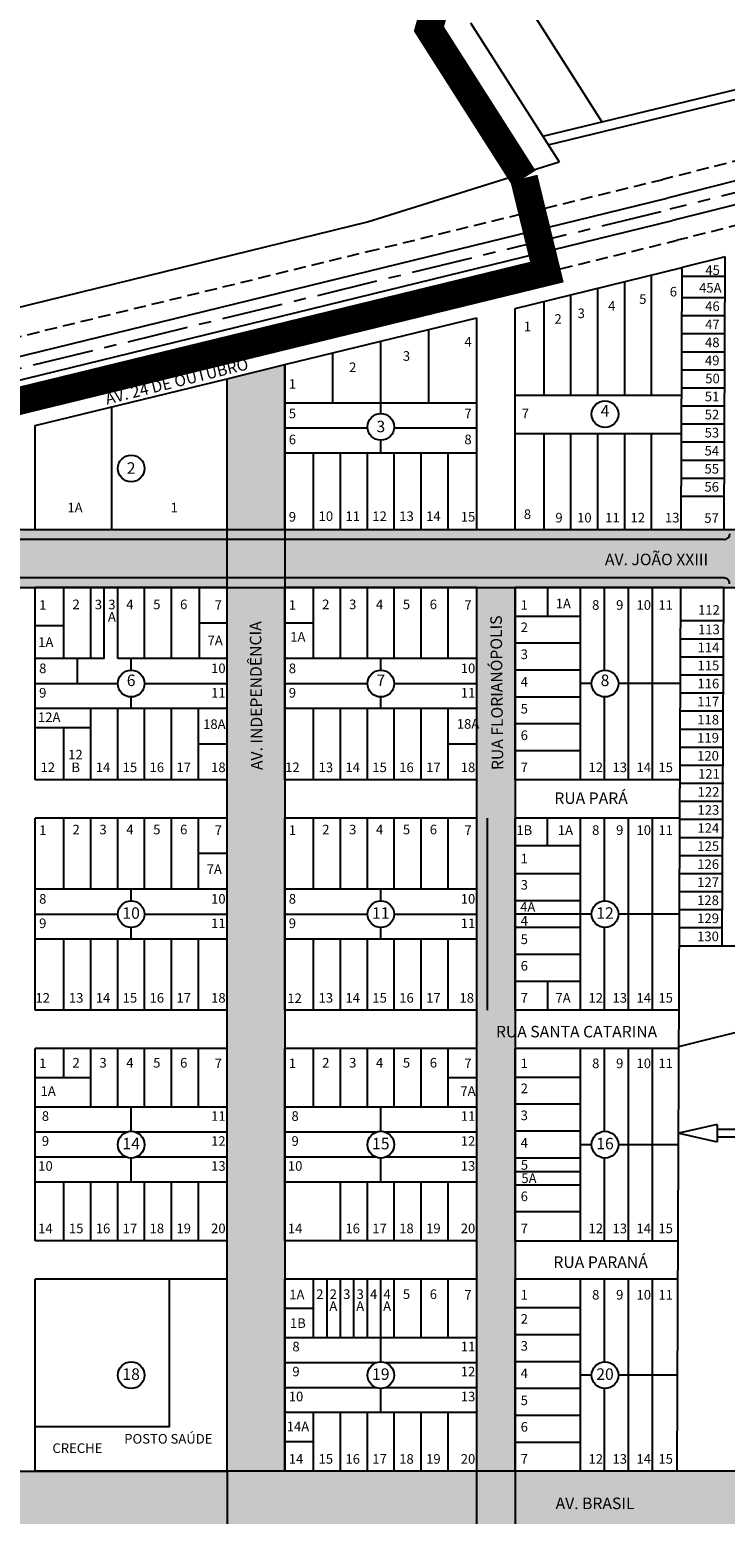
# Model space of a CAD drawing. Extents: x -13412 to -7239, y -487 to 4194.
# Drawn here: x -12808 to -12446, y 1354 to 2127 of the extents above; entities that cross this region are included whole.
import ezdxf
from ezdxf.enums import TextEntityAlignment as Align

# ---------------------------------------------------------------- set-up
doc = ezdxf.new("R2010")
doc.units = 0
doc.linetypes.add('CENTER', pattern=[50.8, 31.75, -6.35, 6.35, -6.35])
doc.linetypes.add('DASHED2', pattern=[9.525, 6.35, -3.175])
for name, color, linetype in [('001pena01cor007', 30, 'CONTINUOUS'), ('1', 1, 'CONTINUOUS'), ('2', 2, 'CONTINUOUS'), ('3', 3, 'CONTINUOUS'), ('BAIRROS', 30, 'CONTINUOUS'), ('LOCAL_LOTEAM', 1, 'CONTINUOUS'), ('LOTES', 1, 'CONTINUOUS'), ('MEIOFIO_BR', 4, 'CONTINUOUS'), ('PASSEIO', 170, 'CONTINUOUS'), ('RIO', 172, 'CONTINUOUS'), ('RIO_ALEGRIA', 172, 'CONTINUOUS'), ('RUAS_SEM_RECUO', 150, 'CONTINUOUS'), ('TEXTO', 2, 'CONTINUOUS')]:
    doc.layers.add(name, color=color, linetype=linetype)
doc.styles.get("Standard").update_dxf_attribs({"font": 'arial.ttf'})

msp = doc.modelspace()

# ---------------------------------------------------------------- hatches: boundary and pattern name
at = {"layer": 'RUAS_SEM_RECUO'}
for points in [[(-12705.27, 1944.86), (-12675.27, 1952.19), (-12675.27, 1376.15), (-12705.27, 1376.15)], [(-12705.27, 1376.15), (-12705.27, 1345.55), (-12016.57, 1345.55), (-11996.57, 1345.55), (-11131.76, 1526.35), (-11111.76, 1526.95), (-8972.75, 1526.95), (-8972.75, 1556.95), (-11131.76, 1556.95), (-11996.57, 1376.15), (-12016.57, 1376.15)]]:
    msp.add_hatch(color=256, dxfattribs=at).paths.add_polyline_path(points)
h = msp.add_hatch(color=256, dxfattribs=at)
h.dxf.hatch_style = 1
h.paths.add_polyline_path([(-12945.27, 1862.67), (-12945.27, 1862.67), (-12945.27, 1867.93), (-12954.47, 1871.13), (-13007.76, 1857.92), (-12945.26, 1836.16)])
h.paths.add_polyline_path([(-12397.84, 1849.88), (-12377.84, 1854.38), (-12377.84, 1851.88), (-12324.83, 1851.88), (-12324.83, 1866.15), (-12675.27, 1866.15), (-12675.27, 1836.16), (-12324.83, 1836.16), (-12324.83, 1847.88), (-12377.84, 1847.88), (-12377.84, 1845.38)])
h.paths.add_polyline_path([(-12705.27, 1866.15), (-12925.27, 1866.15), (-12925.27, 1861.17), (-12940.73, 1861.17), (-12945.26, 1862.67), (-12945.26, 1836.16), (-12705.27, 1836.16)])
h.paths.add_polyline_path([(-12295.13, 1847.88), (-12324.83, 1847.88), (-12324.83, 1836.16), (-12295.13, 1836.16)])
h.paths.add_polyline_path([(-12239.26, 1847.88), (-12295.13, 1847.88), (-12295.13, 1836.16), (-12239.26, 1836.16)])
h.paths.add_polyline_path([(-12084.84, 1866.15), (-12239.26, 1866.15), (-12239.26, 1851.88), (-12218.19, 1851.88), (-12218.19, 1847.88), (-12239.26, 1847.88), (-12239.26, 1836.16), (-12084.84, 1836.16)])
h.paths.add_polyline_path([(-12050.84, 1866.15), (-12084.84, 1866.15), (-12084.84, 1836.16), (-12050.84, 1836.16)])
h.paths.add_polyline_path([(-12025.92, 1866.15), (-12050.84, 1866.15), (-12050.84, 1836.16), (-12016.84, 1836.16)])
h.paths.add_polyline_path([(-11992.97, 1866.15), (-12006.56, 1866.15), (-12006.56, 1836.16), (-11992.97, 1836.16)])
h.paths.add_polyline_path([(-12006.56, 1866.15), (-12016.56, 1866.15), (-12016.56, 1849.94), (-12012.57, 1836.16), (-12006.56, 1836.16)])
h.paths.add_polyline_path([(-12016.56, 1866.15), (-12021.25, 1866.15), (-12016.56, 1849.94)])
h.paths.add_polyline_path([(-12510.42, 1845.82), (-12447.55, 1845.82), (-12447.55, 1856.94), (-12510.42, 1856.94)], flags=24)
h.paths.add_polyline_path([(-12912.86, 1844.42), (-12849.98, 1844.42), (-12849.98, 1855.54), (-12912.86, 1855.54)], flags=24)
h.paths.add_polyline_path([(-13002.53, 1866.19), (-12943.65, 1844.13), (-12939.75, 1854.55), (-12998.63, 1876.61)], flags=25)
h.paths.add_polyline_path([(-12318.88, 1850.36), (-12213.92, 1850.36), (-12213.92, 1868.99), (-12318.88, 1868.99)], flags=9)
h.paths.add_polyline_path([(-13002.53, 1866.19), (-12943.65, 1844.13), (-12939.75, 1854.55), (-12998.63, 1876.61)], flags=25)
h = msp.add_hatch(color=256, dxfattribs=at)
h.dxf.hatch_style = 1
h.paths.add_polyline_path([(-12555.26, 1836.15), (-12575.26, 1836.15), (-12575.26, 1376.15), (-12555.26, 1376.15)])
h.paths.add_polyline_path([(-12566.88, 1600.35), (-12471.08, 1600.35), (-12471.08, 1609.66), (-12566.88, 1609.66)], flags=9)
h.paths.add_polyline_path([(-12587.35, 1761.31), (-12572.36, 1761.31), (-12572.36, 1768.97), (-12587.35, 1768.97)], flags=9)
h.paths.add_polyline_path([(-12559.47, 1739.29), (-12560.35, 1830.66), (-12571.78, 1830.55), (-12570.9, 1739.18)], flags=24)
h = msp.add_hatch(color=256, dxfattribs=at)
h.dxf.hatch_style = 1
h.paths.add_polyline_path([(-12705.27, 1376.15), (-12805.26, 1376.15), (-12825.26, 1376.15), (-12825.26, 1376.15), (-12925.26, 1376.15), (-12945.26, 1376.15), (-12945.26, 1376.15), (-13120.26, 1376.15), (-13134.26, 1376.15), (-13134.26, 1376.15), (-13165.83, 1376.15), (-13165.52, 1346.15), (-13134.26, 1346.15), (-13120.26, 1346.13), (-13120.26, 1346.15), (-12945.26, 1346.15), (-12705.27, 1345.55)])

# ---------------------------------------------------------------- linework, layer by layer
at = {"layer": '001pena01cor007', "linetype": 'CENTER', "const_width": 14.52}
for points in [[(-12587.68, 2171.12), (-12600.23, 2126.93), (-12550.76, 2049.31)], [(-12550.76, 2049.31), (-12538.81, 2000.37), (-12632.18, 1977.58)], [(-10145.62, 0.03), (-12005.02, 0.21), (-12006.56, 76.75), (-12006.56, 76.75), (-12005.18, 813.95), (-12935.26, 585.36), (-12935.26, 854.04), (-13171.08, 792.82), (-13177.86, 1844.42), (-12632.18, 1977.58)]]:
    msp.add_lwpolyline(points, dxfattribs=at)
at = {"layer": '1', "linetype": 'CENTER'}
for p, q in [((-11333.44, 2321.04), (-12474.73, 2033.04)), ((-11333.44, 2321.04), (-12474.73, 2033.04)), ((-13003.54, 1903.87), (-12474.77, 2033.03)), ((-13003.54, 1903.87), (-12474.77, 2033.03))]:
    msp.add_line(p, q, dxfattribs=at)
at = {"layer": '3'}
for p, q in [((-12545.99, 2134.87), (-12510.15, 2078.61)), ((-12540.97, 2071.15), (-12385.29, 2108.82)), ((-12555.26, 1981.5), (-12468.34, 2002.73)), ((-12468.92, 1866.15), (-12468.35, 2002.68)), ((-12445.95, 2008.33), (-12468.35, 2002.68)), ((-12446.54, 1866.15), (-12445.95, 2008.33)), ((-12555.26, 1866.15), (-12555.26, 1981.5)), ((-12675.26, 1952.19), (-12575.26, 1976.61)), ((-12575.26, 1866.15), (-12575.26, 1976.61)), ((-12675.26, 1866.15), (-12675.26, 1952.19)), ((-12805.26, 1920.43), (-12705.26, 1944.86)), ((-12705.26, 1866.15), (-12705.26, 1944.86)), ((-12805.26, 1866.15), (-12805.26, 1920.43)), ((-12705.26, 1866.15), (-12805.26, 1866.15)), ((-12575.26, 1866.15), (-12675.26, 1866.15)), ((-12446.54, 1866.15), (-12555.26, 1866.15)), ((-12705.26, 1836.15), (-12805.26, 1836.15)), ((-12805.26, 1736.15), (-12805.26, 1836.15)), ((-12705.26, 1736.15), (-12705.26, 1836.15)), ((-12675.26, 1736.15), (-12675.26, 1836.15)), ((-12575.26, 1836.15), (-12675.26, 1836.15)), ((-12575.26, 1736.15), (-12575.26, 1836.15)), ((-12446.67, 1836.15), (-12555.26, 1836.15)), ((-12555.26, 1736.15), (-12555.26, 1836.15)), ((-12470.97, 1376.15), (-12469.04, 1836.15)), ((-12447.45, 1649.55), (-12446.67, 1836.15)), ((-12705.26, 1736.15), (-12805.26, 1736.15)), ((-12575.26, 1736.15), (-12675.26, 1736.15)), ((-12469.46, 1736.15), (-12555.26, 1736.15)), ((-12705.26, 1716.15), (-12805.26, 1716.15)), ((-12805.26, 1616.15), (-12805.26, 1716.15)), ((-12705.26, 1616.15), (-12705.26, 1716.15)), ((-12675.26, 1616.15), (-12675.26, 1716.15)), ((-12575.26, 1716.15), (-12675.26, 1716.15)), ((-12575.26, 1616.15), (-12575.26, 1716.15)), ((-12555.26, 1616.15), (-12555.26, 1716.15)), ((-12469.55, 1716.15), (-12555.26, 1716.15)), ((-12470.04, 1597.31), (-12239.26, 1654.15)), ((-12353.96, 1649.55), (-12469.83, 1649.55)), ((-12705.26, 1616.15), (-12805.26, 1616.15)), ((-12575.26, 1616.15), (-12675.26, 1616.15)), ((-12469.97, 1616.15), (-12555.26, 1616.15)), ((-12705.26, 1596.15), (-12805.26, 1596.15)), ((-12805.26, 1496.15), (-12805.26, 1596.15)), ((-12705.26, 1496.15), (-12705.26, 1596.15)), ((-12575.26, 1596.15), (-12675.26, 1596.15)), ((-12675.26, 1496.15), (-12675.26, 1596.15)), ((-12575.26, 1496.15), (-12575.26, 1596.15)), ((-12470.05, 1596.15), (-12555.26, 1596.15)), ((-12555.26, 1496.15), (-12555.26, 1596.15)), ((-12705.26, 1496.15), (-12805.26, 1496.15)), ((-12575.26, 1496.15), (-12675.26, 1496.15)), ((-12555.26, 1496.15), (-12470.47, 1496.15)), ((-12705.26, 1476.15), (-12805.26, 1476.15)), ((-12805.26, 1376.15), (-12805.26, 1476.15)), ((-12735.28, 1399.3), (-12735.28, 1476.15)), ((-12705.26, 1376.15), (-12705.26, 1476.15)), ((-12675.26, 1376.15), (-12675.26, 1476.15)), ((-12575.26, 1476.15), (-12675.26, 1476.15)), ((-12575.26, 1376.15), (-12575.26, 1476.15)), ((-12470.55, 1476.15), (-12555.26, 1476.15)), ((-12555.26, 1376.15), (-12555.26, 1476.15)), ((-12735.28, 1399.3), (-12805.26, 1399.3)), ((-12705.26, 1376.15), (-12805.26, 1376.15)), ((-12575.26, 1376.15), (-12675.26, 1376.15)), ((-12124.46, 1376.15), (-12555.26, 1376.15))]:
    msp.add_line(p, q, dxfattribs=at)
at = {"layer": 'BAIRROS', "linetype": 'DASHED2'}
for p, q in [((-11337.2, 2336.6), (-12478.48, 2048.59)), ((-12632.18, 2011.04), (-12478.48, 2048.59)), ((-13170.12, 1846.23), (-12470.88, 2016.96)), ((-13003.54, 1920.32), (-12632.18, 2011.04))]:
    msp.add_line(p, q, dxfattribs=at)
msp.add_lwpolyline([(-11130.3, 2347.4), (-11211.38, 2330.28), (-11227.56, 2327.28), (-11305.16, 2310.7), (-11329.68, 2304.95), (-12470.88, 2016.96)], dxfattribs=at)
at = {"layer": 'LOCAL_LOTEAM'}
for p, q in [((-12450.11, 1556.66), (-12470.11, 1552.16)), ((-12450.11, 1556.66), (-12450.11, 1547.66)), ((-12450.11, 1554.16), (-12229.41, 1554.16)), ((-12470.11, 1552.16), (-12450.11, 1547.66)), ((-12450.11, 1550.16), (-12229.41, 1550.16))]:
    msp.add_line(p, q, dxfattribs=at)
at = {"layer": 'LOTES'}
for p, q in [((-12498.26, 1936.15), (-12498.26, 1995.42)), ((-12484.26, 1936.15), (-12484.26, 1998.84)), ((-12446.04, 1998.09), (-12468.41, 1998.09)), ((-12526.26, 1936.15), (-12526.26, 1988.58)), ((-12512.26, 1936.15), (-12512.26, 1992)), ((-12446.04, 1986.95), (-12468.41, 1986.95)), ((-12540.26, 1936.15), (-12540.26, 1985.16)), ((-12446.08, 1977.55), (-12468.45, 1977.55)), ((-12625.26, 1926.73), (-12625.26, 1964.4)), ((-12600.26, 1932.15), (-12600.26, 1970.51)), ((-12446.12, 1968.15), (-12468.49, 1968.15)), ((-12650.26, 1932.15), (-12650.26, 1958.29)), ((-12446.16, 1958.75), (-12468.53, 1958.75)), ((-12446.2, 1949.35), (-12468.57, 1949.35)), ((-12446.24, 1939.95), (-12468.61, 1939.95)), ((-12575.26, 1932.15), (-12675.26, 1932.15)), ((-12468.92, 1936.15), (-12555.26, 1936.15)), ((-12765.26, 1866.15), (-12765.26, 1930.2)), ((-12446.27, 1930.55), (-12468.65, 1930.55)), ((-12632.18, 1919.15), (-12675.26, 1919.15)), ((-12575.26, 1919.15), (-12618.34, 1919.15)), ((-12446.31, 1921.15), (-12468.69, 1921.15)), ((-12625.26, 1906.15), (-12625.26, 1912.84)), ((-12468.92, 1916.15), (-12555.26, 1916.15)), ((-12540.26, 1866.15), (-12540.26, 1916.15)), ((-12526.26, 1866.15), (-12526.26, 1916.15)), ((-12512.26, 1866.15), (-12512.26, 1916.15)), ((-12498.26, 1866.15), (-12498.26, 1916.15)), ((-12484.26, 1866.15), (-12484.26, 1916.15)), ((-12446.35, 1911.75), (-12468.73, 1911.75)), ((-12575.26, 1906.15), (-12675.26, 1906.15)), ((-12660.26, 1866.15), (-12660.26, 1906.15)), ((-12646.26, 1866.15), (-12646.26, 1906.15)), ((-12632.26, 1866.15), (-12632.26, 1906.15)), ((-12618.26, 1866.15), (-12618.26, 1906.15)), ((-12604.26, 1866.15), (-12604.26, 1906.15)), ((-12590.26, 1866.15), (-12590.26, 1906.15)), ((-12446.39, 1902.35), (-12468.77, 1902.35)), ((-12446.43, 1892.95), (-12468.81, 1892.95)), ((-12446.54, 1883.55), (-12468.84, 1883.55)), ((-12790.26, 1799.15), (-12790.26, 1836.15)), ((-12776.26, 1799.15), (-12776.26, 1836.15)), ((-12769.26, 1799.15), (-12769.26, 1836.15)), ((-12762.26, 1799.15), (-12762.26, 1836.15)), ((-12748.26, 1799.15), (-12748.26, 1836.15)), ((-12734.26, 1799.15), (-12734.26, 1836.15)), ((-12719.76, 1799.15), (-12719.76, 1836.15)), ((-12660.26, 1799.15), (-12660.26, 1836.15)), ((-12646.26, 1799.15), (-12646.26, 1836.15)), ((-12632.26, 1799.15), (-12632.26, 1836.15)), ((-12618.26, 1799.15), (-12618.26, 1836.15)), ((-12604.26, 1799.15), (-12604.26, 1836.15)), ((-12590.26, 1799.15), (-12590.26, 1836.15)), ((-12538.26, 1821.15), (-12538.26, 1836.15)), ((-12521.26, 1736.15), (-12521.26, 1836.15)), ((-12508.76, 1793.09), (-12508.76, 1836.15)), ((-12496.26, 1736.15), (-12496.26, 1836.15)), ((-12483.76, 1736.15), (-12483.76, 1836.15)), ((-12790.26, 1816.15), (-12805.26, 1816.15)), ((-12705.26, 1817.65), (-12719.76, 1817.65)), ((-12660.26, 1817.65), (-12675.26, 1817.65)), ((-12521.26, 1821.15), (-12555.26, 1821.15)), ((-12446.74, 1818.75), (-12469.12, 1818.75)), ((-12446.74, 1809.35), (-12469.16, 1809.35)), ((-12521.26, 1807.15), (-12555.26, 1807.15)), ((-12769.26, 1799.15), (-12805.26, 1799.15)), ((-12783.26, 1786.15), (-12783.26, 1799.15)), ((-12705.26, 1799.15), (-12762.26, 1799.15)), ((-12755.26, 1793.09), (-12755.26, 1799.15)), ((-12575.26, 1799.15), (-12675.26, 1799.15)), ((-12625.26, 1793.09), (-12625.26, 1799.15)), ((-12521.26, 1793.15), (-12555.26, 1793.15)), ((-12446.74, 1799.95), (-12469.19, 1799.95)), ((-12805.26, 1786.15), (-12762.21, 1786.15)), ((-12748.31, 1786.15), (-12705.26, 1786.15)), ((-12675.26, 1786.15), (-12632.21, 1786.15)), ((-12618.31, 1786.15), (-12575.26, 1786.15)), ((-12515.49, 1786.15), (-12521.26, 1786.15)), ((-12469.25, 1786.15), (-12501.6, 1786.15)), ((-12446.74, 1790.55), (-12469.23, 1790.55)), ((-12755.26, 1773.15), (-12755.26, 1779.2)), ((-12625.26, 1773.15), (-12625.26, 1779.2)), ((-12521.26, 1779.15), (-12555.26, 1779.15)), ((-12508.76, 1736.15), (-12508.76, 1779.21)), ((-12446.74, 1781.15), (-12469.27, 1781.15)), ((-12705.26, 1773.15), (-12805.26, 1773.15)), ((-12776.26, 1736.15), (-12776.26, 1773.15)), ((-12762.26, 1736.15), (-12762.26, 1773.15)), ((-12748.26, 1736.15), (-12748.26, 1773.15)), ((-12734.26, 1736.15), (-12734.26, 1773.15)), ((-12720.26, 1736.15), (-12720.26, 1773.15)), ((-12575.26, 1773.15), (-12675.26, 1773.15)), ((-12660.26, 1736.15), (-12660.26, 1773.15)), ((-12646.26, 1736.15), (-12646.26, 1773.15)), ((-12632.26, 1736.15), (-12632.26, 1773.15)), ((-12618.26, 1736.15), (-12618.26, 1773.15)), ((-12604.26, 1736.15), (-12604.26, 1773.15)), ((-12590.26, 1736.15), (-12590.26, 1773.15)), ((-12446.74, 1771.75), (-12469.31, 1771.75)), ((-12776.26, 1763.15), (-12805.26, 1763.15)), ((-12790.26, 1736.15), (-12790.26, 1763.15)), ((-12521.26, 1765.15), (-12555.26, 1765.15)), ((-12446.74, 1762.35), (-12469.35, 1762.35)), ((-12705.26, 1754.65), (-12720.26, 1754.65)), ((-12575.26, 1754.65), (-12590.26, 1754.65)), ((-12521.26, 1751.15), (-12555.26, 1751.15)), ((-12446.74, 1752.95), (-12469.39, 1752.95)), ((-12446.74, 1743.55), (-12469.43, 1743.55)), ((-12446.74, 1734.15), (-12469.47, 1734.15)), ((-12447.14, 1724.75), (-12469.51, 1724.75)), ((-12790.26, 1679.15), (-12790.26, 1716.15)), ((-12776.26, 1679.15), (-12776.26, 1716.15)), ((-12762.26, 1679.15), (-12762.26, 1716.15)), ((-12748.26, 1679.15), (-12748.26, 1716.15)), ((-12734.26, 1679.15), (-12734.26, 1716.15)), ((-12720.26, 1679.15), (-12720.26, 1716.15)), ((-12660.26, 1679.15), (-12660.26, 1716.15)), ((-12646.26, 1679.15), (-12646.26, 1716.15)), ((-12632.26, 1679.15), (-12632.26, 1716.15)), ((-12618.26, 1679.15), (-12618.26, 1716.15)), ((-12604.26, 1679.15), (-12604.26, 1716.15)), ((-12590.26, 1679.15), (-12590.26, 1716.15)), ((-12538.51, 1701.65), (-12538.51, 1716.15)), ((-12521.26, 1616.15), (-12521.26, 1716.15)), ((-12508.76, 1673.09), (-12508.76, 1716.15)), ((-12496.26, 1616.15), (-12496.26, 1716.15)), ((-12483.76, 1616.15), (-12483.76, 1716.15)), ((-12447.18, 1715.35), (-12469.55, 1715.35)), ((-12521.26, 1701.65), (-12555.26, 1701.65)), ((-12447.22, 1705.95), (-12469.59, 1705.95)), ((-12705.26, 1697.65), (-12720.26, 1697.65)), ((-12447.26, 1696.55), (-12469.63, 1696.55)), ((-12521.26, 1687.15), (-12555.26, 1687.15)), ((-12447.3, 1687.15), (-12469.67, 1687.15)), ((-12705.26, 1679.15), (-12805.26, 1679.15)), ((-12755.26, 1673.09), (-12755.26, 1679.15)), ((-12575.26, 1679.15), (-12675.26, 1679.15)), ((-12625.26, 1673.09), (-12625.26, 1679.15)), ((-12447.33, 1677.75), (-12469.71, 1677.75)), ((-12521.26, 1673.15), (-12555.26, 1673.15)), ((-12805.26, 1666.15), (-12762.21, 1666.15)), ((-12748.31, 1666.15), (-12705.26, 1666.15)), ((-12675.26, 1666.15), (-12632.21, 1666.15)), ((-12618.31, 1666.15), (-12575.26, 1666.15)), ((-12521.26, 1666.15), (-12555.26, 1666.15)), ((-12515.49, 1666.15), (-12521.26, 1666.15)), ((-12469.76, 1666.15), (-12501.6, 1666.15)), ((-12447.37, 1668.35), (-12469.75, 1668.35)), ((-12755.26, 1653.15), (-12755.26, 1659.2)), ((-12625.26, 1653.15), (-12625.26, 1659.2)), ((-12521.26, 1659.15), (-12555.26, 1659.15)), ((-12508.76, 1616.15), (-12508.76, 1659.21)), ((-12447.41, 1658.95), (-12469.79, 1658.95)), ((-12705.26, 1653.15), (-12805.26, 1653.15)), ((-12790.26, 1616.15), (-12790.26, 1653.15)), ((-12776.26, 1616.15), (-12776.26, 1653.15)), ((-12762.26, 1616.15), (-12762.26, 1653.15)), ((-12748.26, 1616.15), (-12748.26, 1653.15)), ((-12734.26, 1616.15), (-12734.26, 1653.15)), ((-12720.26, 1616.15), (-12720.26, 1653.15)), ((-12575.26, 1653.15), (-12675.26, 1653.15)), ((-12660.26, 1616.15), (-12660.26, 1653.15)), ((-12646.26, 1616.15), (-12646.26, 1653.15)), ((-12632.26, 1616.15), (-12632.26, 1653.15)), ((-12618.26, 1616.15), (-12618.26, 1653.15)), ((-12604.26, 1616.15), (-12604.26, 1653.15)), ((-12590.26, 1616.15), (-12590.26, 1653.15)), ((-12521.26, 1645.15), (-12555.26, 1645.15)), ((-12521.26, 1631.15), (-12555.26, 1631.15)), ((-12538.26, 1616.15), (-12538.26, 1631.15)), ((-12790.26, 1580.9), (-12790.26, 1596.15)), ((-12776.26, 1565.65), (-12776.26, 1596.15)), ((-12762.26, 1565.65), (-12762.26, 1596.15)), ((-12748.26, 1565.65), (-12748.26, 1596.15)), ((-12734.26, 1565.65), (-12734.26, 1596.15)), ((-12720.26, 1565.65), (-12720.26, 1596.15)), ((-12660.26, 1565.65), (-12660.26, 1596.15)), ((-12646.26, 1565.65), (-12646.26, 1596.15)), ((-12632.26, 1565.65), (-12632.26, 1596.15)), ((-12618.26, 1565.65), (-12618.26, 1596.15)), ((-12604.26, 1565.65), (-12604.26, 1596.15)), ((-12590.26, 1565.65), (-12590.26, 1596.15)), ((-12521.26, 1496.15), (-12521.26, 1596.15)), ((-12508.76, 1553.09), (-12508.76, 1596.15)), ((-12496.26, 1496.15), (-12496.26, 1596.15)), ((-12483.76, 1496.15), (-12483.76, 1596.15)), ((-12776.26, 1580.9), (-12805.26, 1580.9)), ((-12575.26, 1580.9), (-12590.26, 1580.9)), ((-12521.26, 1581.15), (-12555.26, 1581.15)), ((-12705.26, 1565.65), (-12805.26, 1565.65)), ((-12755.26, 1553.09), (-12755.26, 1565.65)), ((-12575.26, 1565.65), (-12675.26, 1565.65)), ((-12625.26, 1553.09), (-12625.26, 1565.65)), ((-12521.26, 1567.15), (-12555.26, 1567.15)), ((-12757.71, 1552.65), (-12805.26, 1552.65)), ((-12705.26, 1552.65), (-12752.81, 1552.65)), ((-12627.71, 1552.65), (-12675.26, 1552.65)), ((-12575.26, 1552.65), (-12622.81, 1552.65)), ((-12521.26, 1553.15), (-12555.26, 1553.15)), ((-12515.49, 1546.15), (-12521.26, 1546.15)), ((-12470.26, 1546.15), (-12501.6, 1546.15)), ((-12757.71, 1539.65), (-12805.26, 1539.65)), ((-12755.26, 1526.65), (-12755.26, 1539.2)), ((-12705.26, 1539.65), (-12752.81, 1539.65)), ((-12627.71, 1539.65), (-12675.26, 1539.65)), ((-12625.26, 1526.65), (-12625.26, 1539.2)), ((-12575.26, 1539.65), (-12622.81, 1539.65)), ((-12521.26, 1539.15), (-12555.26, 1539.15)), ((-12508.76, 1496.15), (-12508.76, 1539.21)), ((-12555.26, 1532.15), (-12521.26, 1532.15)), ((-12705.26, 1526.65), (-12805.26, 1526.65)), ((-12790.26, 1496.15), (-12790.26, 1526.65)), ((-12776.26, 1496.15), (-12776.26, 1526.65)), ((-12762.26, 1496.15), (-12762.26, 1526.65)), ((-12748.26, 1496.15), (-12748.26, 1526.65)), ((-12734.26, 1496.15), (-12734.26, 1526.65)), ((-12720.26, 1496.15), (-12720.26, 1526.65)), ((-12575.26, 1526.65), (-12675.26, 1526.65)), ((-12646.26, 1496.15), (-12646.26, 1526.65)), ((-12632.26, 1496.15), (-12632.26, 1526.65)), ((-12618.26, 1496.15), (-12618.26, 1526.65)), ((-12604.26, 1496.15), (-12604.26, 1526.65)), ((-12590.26, 1496.15), (-12590.26, 1526.65)), ((-12521.26, 1525.15), (-12555.26, 1525.15)), ((-12521.26, 1511.15), (-12555.26, 1511.15)), ((-12660.26, 1445.65), (-12660.26, 1476.15)), ((-12653.26, 1445.65), (-12653.26, 1476.15)), ((-12646.26, 1445.65), (-12646.26, 1476.15)), ((-12639.26, 1445.65), (-12639.26, 1476.15)), ((-12632.26, 1445.65), (-12632.26, 1476.15)), ((-12625.26, 1445.65), (-12625.26, 1476.15)), ((-12618.26, 1445.65), (-12618.26, 1476.15)), ((-12604.26, 1445.65), (-12604.26, 1476.15)), ((-12590.26, 1445.65), (-12590.26, 1476.15)), ((-12521.26, 1376.15), (-12521.26, 1476.15)), ((-12508.76, 1433.09), (-12508.76, 1476.15)), ((-12496.26, 1376.15), (-12496.26, 1476.15)), ((-12483.76, 1376.15), (-12483.76, 1476.15)), ((-12660.26, 1460.9), (-12675.26, 1460.9)), ((-12521.26, 1461.15), (-12555.26, 1461.15)), ((-12575.26, 1445.65), (-12675.26, 1445.65)), ((-12625.26, 1433.09), (-12625.26, 1445.65)), ((-12521.26, 1447.15), (-12555.26, 1447.15)), ((-12627.71, 1432.65), (-12675.26, 1432.65)), ((-12575.26, 1432.65), (-12622.81, 1432.65)), ((-12521.26, 1433.15), (-12555.26, 1433.15)), ((-12515.49, 1426.15), (-12521.26, 1426.15)), ((-12470.76, 1426.15), (-12501.6, 1426.15)), ((-12627.71, 1419.65), (-12675.26, 1419.65)), ((-12625.26, 1406.65), (-12625.26, 1419.2)), ((-12575.26, 1419.65), (-12622.81, 1419.65)), ((-12521.26, 1419.15), (-12555.26, 1419.15)), ((-12508.76, 1376.15), (-12508.76, 1419.21)), ((-12575.26, 1406.65), (-12675.26, 1406.65)), ((-12660.26, 1376.15), (-12660.26, 1406.65)), ((-12646.26, 1376.15), (-12646.26, 1406.65)), ((-12632.26, 1376.15), (-12632.26, 1406.65)), ((-12618.26, 1376.15), (-12618.26, 1406.65)), ((-12604.26, 1376.15), (-12604.26, 1406.65)), ((-12590.26, 1376.15), (-12590.26, 1406.65)), ((-12521.26, 1405.15), (-12555.26, 1405.15)), ((-12660.26, 1391.4), (-12675.26, 1391.4)), ((-12521.26, 1391.15), (-12555.26, 1391.15))]:
    msp.add_line(p, q, dxfattribs=at)
at = {"layer": 'MEIOFIO_BR'}
for p, q in [((-11334.91, 2326.86), (-12476.19, 2038.85)), ((-11332.17, 2315.18), (-12473.45, 2027.17)), ((-12632.18, 2026.48), (-12532.45, 2057.78)), ((-13003.54, 1910.04), (-12476.19, 2038.85)), ((-13003.54, 1897.74), (-12473.45, 2027.17)), ((-13003.54, 1935.76), (-12632.18, 2026.48))]:
    msp.add_line(p, q, dxfattribs=at)
at = {"layer": 'PASSEIO'}
for p, q in [((-12446.55, 1861.15), (-12928.26, 1861.15)), ((-12446.66, 1841.15), (-12928.26, 1841.15)), ((-12569.76, 1616.15), (-12569.76, 1716.15))]:
    msp.add_line(p, q, dxfattribs=at)
msp.add_lwpolyline([(-12538.13, 2066.69), (-12426.6, 2093.68), (-12293.85, 2125.8)], dxfattribs=at)
for centre, start, end in [((-12446.55, 1864.15), 270, 359.75979), ((-12446.66, 1838.15), 359.75979, 90)]:
    msp.add_arc(centre, 3, start, end, dxfattribs=at)
at = {"layer": 'RIO'}
msp.add_line((-12578.53, 2130.11), (-12532.45, 2057.78), dxfattribs=at)
at = {"layer": 'RIO_ALEGRIA'}
msp.add_line((-12578.53, 2130.11), (-12532.45, 2057.78), dxfattribs=at)
msp.add_line((-12578.53, 2130.11), (-12532.45, 2057.78), dxfattribs=at)
at = {"layer": 'RUAS_SEM_RECUO'}
for points in [[(-12705.27, 1944.86), (-12675.27, 1952.19), (-12675.27, 1376.15), (-12705.27, 1376.15), (-12705.27, 1944.86)], [(-12705.27, 1376.15), (-12705.27, 1345.55), (-12016.57, 1345.55), (-11996.57, 1345.55), (-11131.76, 1526.35), (-11111.76, 1526.95), (-8972.75, 1526.95), (-8972.75, 1556.95), (-9281.75, 1556.95)], [(-9301.75, 1556.95), (-11131.76, 1556.95), (-11996.57, 1376.15), (-12016.57, 1376.15), (-12705.27, 1376.15)]]:
    msp.add_lwpolyline(points, dxfattribs=at)
for points in [[(-12945.26, 1836.16), (-11992.97, 1836.16), (-11992.97, 1866.15), (-12945.26, 1866.15)], [(-12555.26, 995.55), (-12575.26, 995.55), (-12575.26, 1836.15), (-12555.26, 1836.15)], [(-12705.26, 1345.55), (-13165.83, 1345.55), (-13165.83, 1376.15), (-12705.26, 1376.15)]]:
    msp.add_lwpolyline(points, close=True, dxfattribs=at)
at = {"layer": 'TEXTO'}
for centre in [(-12508.54, 1926.41), (-12625.26, 1919.78), (-12755.26, 1898.15), (-12755.26, 1786.15), (-12625.26, 1786.15), (-12508.54, 1786.15), (-12755.26, 1666.15), (-12625.26, 1666.15), (-12508.54, 1666.15), (-12755.26, 1546.15), (-12625.26, 1546.15), (-12508.54, 1546.15), (-12755.26, 1426.15), (-12625.26, 1426.15), (-12508.54, 1426.15)]:
    msp.add_circle(centre, 6.95, dxfattribs=at)

# ---------------------------------------------------------------- texts
at = {"layer": '2'}
for s, p in [('45', (-12452.51, 1998.88)), ('45A', (-12453.7, 1989.68)), ('5', (-12488.86, 1983.8)), ('6', (-12472.94, 1987.69)), ('2', (-12532.98, 1973.47)), ('3', (-12520.9, 1976.42)), ('4', (-12504.98, 1980.31)), ('46', (-12452.59, 1980.08)), ('1', (-12548.9, 1969.58)), ('47', (-12452.59, 1970.68)), ('4', (-12579.86, 1961.57)), ('48', (-12452.67, 1961.28)), ('3', (-12611.9, 1954.19)), ('49', (-12452.71, 1951.88)), ('2', (-12639.9, 1948.34)), ('50', (-12452.55, 1942.48)), ('1', (-12671.29, 1939.61)), ('51', (-12452.79, 1933.08)), ('5', (-12671.29, 1924.28)), ('7', (-12579.86, 1924.28)), ('7', (-12550.06, 1924.2)), ('52', (-12452.83, 1923.68)), ('53', (-12452.87, 1914.28)), ('6', (-12671.29, 1910.74)), ('8', (-12579.86, 1910.74)), ('54', (-12452.91, 1904.88)), ('55', (-12452.95, 1895.48)), ('56', (-12452.99, 1886.08)), ('1A', (-12784.49, 1875.27)), ('1', (-12732.86, 1875.27)), ('9', (-12671.29, 1870.48)), ('10', (-12653.9, 1870.79)), ('11', (-12639.9, 1870.79)), ('12', (-12625.9, 1870.79)), ('13', (-12611.9, 1870.79)), ('14', (-12597.9, 1870.79)), ('15', (-12579.86, 1870.48)), ('8', (-12548.91, 1871.84)), ('9', (-12532.48, 1870.03)), ('10', (-12519.3, 1870.03)), ('11', (-12504.65, 1870.03)), ('12', (-12491.46, 1870.03)), ('13', (-12473.52, 1870.03)), ('57', (-12453.03, 1869.83)), ('1', (-12801.29, 1824.58)), ('2', (-12783.9, 1824.89)), ('3', (-12772.29, 1824.82)), ('3', (-12765.29, 1824.82)), ('4', (-12755.9, 1824.89)), ('5', (-12741.9, 1824.89)), ('6', (-12727.9, 1824.89)), ('7', (-12709.86, 1824.58)), ('1', (-12671.29, 1824.58)), ('2', (-12653.9, 1824.89)), ('3', (-12639.9, 1824.89)), ('4', (-12625.9, 1824.89)), ('5', (-12611.9, 1824.89)), ('6', (-12597.9, 1824.89)), ('7', (-12579.86, 1824.58)), ('1', (-12550.56, 1824.58)), ('1A', (-12530.24, 1825.32)), ('8', (-12513.36, 1824.58)), ('9', (-12500.86, 1824.58)), ('10', (-12488.36, 1824.58)), ('11', (-12476.96, 1824.58)), ('112', (-12454.42, 1822.01)), ('A', (-12765.29, 1818.41)), ('2', (-12550.56, 1812.96)), ('113', (-12454.42, 1811.88)), ('1A', (-12799.71, 1805.24)), ('7A', (-12711.52, 1806.08)), ('1A', (-12668.48, 1807.95)), ('3', (-12550.56, 1798.91)), ('114', (-12454.66, 1802.48)), ('8', (-12801.29, 1791.6)), ('10', (-12709.86, 1791.6)), ('8', (-12671.29, 1791.6)), ('10', (-12579.86, 1791.6)), ('115', (-12454.7, 1793.08)), ('4', (-12550.56, 1784.62)), ('116', (-12454.74, 1783.68)), ('9', (-12801.29, 1778.88)), ('11', (-12709.86, 1778.88)), ('9', (-12671.29, 1778.88)), ('11', (-12579.86, 1778.88)), ('117', (-12454.78, 1774.28)), ('12A', (-12797.92, 1766.15)), ('5', (-12550.56, 1770.57)), ('118', (-12454.82, 1764.88)), ('18A', (-12711.93, 1762.53)), ('18A', (-12579.86, 1762.68)), ('6', (-12550.56, 1756.76)), ('119', (-12454.86, 1755.48)), ('12', (-12784.27, 1746.68)), ('120', (-12454.9, 1746.08)), ('12', (-12798.66, 1740.07)), ('B', (-12784.17, 1740.07)), ('14', (-12769.9, 1740.07)), ('15', (-12755.9, 1740.07)), ('16', (-12741.9, 1740.07)), ('17', (-12727.9, 1740.07)), ('18', (-12709.86, 1740.07)), ('12', (-12671.29, 1740.07)), ('13', (-12653.9, 1740.07)), ('14', (-12639.9, 1740.07)), ('15', (-12625.9, 1740.07)), ('16', (-12611.9, 1740.07)), ('17', (-12597.9, 1740.07)), ('18', (-12579.86, 1740.07)), ('7', (-12550.56, 1740.07)), ('12', (-12513.36, 1740.07)), ('13', (-12500.86, 1740.07)), ('14', (-12488.36, 1740.07)), ('15', (-12476.96, 1740.07)), ('121', (-12454.42, 1736.68)), ('122', (-12454.66, 1727.28)), ('123', (-12454.7, 1717.88)), ('1', (-12801.29, 1707.39)), ('2', (-12783.9, 1707.69)), ('3', (-12769.9, 1707.69)), ('4', (-12755.9, 1707.69)), ('5', (-12741.9, 1707.69)), ('6', (-12727.9, 1707.69)), ('7', (-12709.86, 1707.39)), ('1', (-12671.29, 1707.39)), ('2', (-12653.9, 1707.69)), ('3', (-12639.9, 1707.69)), ('4', (-12625.9, 1707.69)), ('5', (-12611.9, 1707.69)), ('6', (-12597.9, 1707.69)), ('7', (-12579.86, 1707.39)), ('1B', (-12550.56, 1707.39)), ('1A', (-12529.14, 1707.39)), ('8', (-12513.36, 1707.39)), ('9', (-12500.86, 1707.39)), ('10', (-12488.36, 1707.39)), ('11', (-12476.96, 1707.39)), ('124', (-12454.74, 1708.48)), ('125', (-12454.78, 1699.08)), ('1', (-12550.56, 1692.57)), ('126', (-12454.82, 1689.68)), ('7A', (-12711.98, 1687.02)), ('127', (-12454.86, 1680.28)), ('3', (-12550.56, 1678.91)), ('8', (-12801.29, 1671.6)), ('10', (-12709.86, 1671.6)), ('8', (-12671.29, 1671.6)), ('10', (-12579.86, 1671.6)), ('4A', (-12548.78, 1667.41)), ('128', (-12454.9, 1670.88)), ('9', (-12801.29, 1658.88)), ('11', (-12709.86, 1658.88)), ('9', (-12671.29, 1658.88)), ('11', (-12579.86, 1658.88)), ('4', (-12550.56, 1660.19)), ('129', (-12454.86, 1661.48)), ('5', (-12550.56, 1650.57)), ('130', (-12454.9, 1652.08)), ('6', (-12550.56, 1636.76)), ('12', (-12801.29, 1620.07)), ('13', (-12783.9, 1620.07)), ('14', (-12769.9, 1620.07)), ('15', (-12755.9, 1620.07)), ('16', (-12741.9, 1620.07)), ('17', (-12727.9, 1620.07)), ('18', (-12709.86, 1620.07)), ('12', (-12670.17, 1619.84)), ('13', (-12653.9, 1620.07)), ('14', (-12639.9, 1620.07)), ('15', (-12625.9, 1620.07)), ('16', (-12611.9, 1620.07)), ('17', (-12597.9, 1620.07)), ('18', (-12580.53, 1620.07)), ('7', (-12550.56, 1620.07)), ('7A', (-12530.36, 1620.07)), ('12', (-12513.36, 1620.07)), ('13', (-12500.86, 1620.07)), ('14', (-12488.36, 1620.07)), ('15', (-12476.96, 1620.07)), ('1', (-12801.29, 1585.98)), ('2', (-12783.9, 1586.29)), ('3', (-12769.9, 1586.29)), ('4', (-12755.9, 1586.29)), ('5', (-12741.9, 1586.29)), ('6', (-12727.9, 1586.29)), ('7', (-12709.86, 1585.98)), ('1', (-12671.29, 1585.98)), ('2', (-12653.9, 1586.29)), ('3', (-12639.9, 1586.29)), ('4', (-12625.9, 1586.29)), ('5', (-12611.9, 1586.29)), ('6', (-12597.9, 1586.29)), ('7', (-12579.86, 1585.98)), ('1', (-12550.56, 1585.98)), ('8', (-12513.36, 1585.98)), ('9', (-12500.86, 1585.98)), ('10', (-12488.36, 1585.98)), ('11', (-12476.96, 1585.98)), ('1A', (-12798.48, 1571.56)), ('7A', (-12579.86, 1571.56)), ('2', (-12550.56, 1572.96)), ('8', (-12799.88, 1558.56)), ('11', (-12709.86, 1558.56)), ('8', (-12669.88, 1558.56)), ('11', (-12579.86, 1558.56)), ('3', (-12550.56, 1558.91)), ('9', (-12799.88, 1545.56)), ('12', (-12709.86, 1545.56)), ('9', (-12669.88, 1545.56)), ('12', (-12579.86, 1545.56)), ('4', (-12550.56, 1544.62)), ('5', (-12550.47, 1533.1)), ('10', (-12799.88, 1532.56)), ('13', (-12709.86, 1532.56)), ('10', (-12669.88, 1532.56)), ('13', (-12579.86, 1532.56)), ('5A', (-12548.11, 1526.18)), ('6', (-12550.56, 1516.76)), ('14', (-12799.88, 1500.07)), ('15', (-12783.9, 1500.07)), ('16', (-12769.9, 1500.07)), ('17', (-12755.9, 1500.07)), ('18', (-12741.9, 1500.07)), ('19', (-12727.9, 1500.07)), ('20', (-12709.86, 1500.07)), ('14', (-12669.88, 1500.07)), ('16', (-12639.9, 1500.07)), ('17', (-12625.9, 1500.07)), ('18', (-12611.9, 1500.07)), ('19', (-12597.9, 1500.07)), ('20', (-12579.86, 1500.07)), ('7', (-12550.56, 1500.07)), ('12', (-12513.36, 1500.07)), ('13', (-12500.86, 1500.07)), ('14', (-12488.36, 1500.07)), ('15', (-12476.96, 1500.07)), ('1A', (-12668.97, 1465.6)), ('2', (-12657, 1465.82)), ('2', (-12650, 1465.82)), ('3', (-12643, 1465.82)), ('3', (-12636, 1465.82)), ('4', (-12629, 1465.82)), ('4', (-12622, 1465.82)), ('5', (-12611.9, 1465.82)), ('6', (-12597.9, 1465.82)), ('7', (-12579.86, 1465.52)), ('1', (-12550.56, 1465.52)), ('8', (-12513.36, 1465.52)), ('9', (-12500.86, 1465.52)), ('10', (-12488.36, 1465.52)), ('11', (-12476.96, 1465.52)), ('A', (-12650, 1459.62)), ('A', (-12636, 1459.62)), ('A', (-12622, 1459.62)), ('1B', (-12668.46, 1450.77)), ('2', (-12550.56, 1452.96)), ('8', (-12669.42, 1438.56)), ('11', (-12579.86, 1438.56)), ('3', (-12550.56, 1438.91)), ('9', (-12669.42, 1425.56)), ('12', (-12579.86, 1425.56)), ('4', (-12550.56, 1424.62)), ('10', (-12669.42, 1412.56)), ('13', (-12579.86, 1412.56)), ('5', (-12550.56, 1410.57)), ('14A', (-12668.42, 1396.95)), ('6', (-12550.56, 1396.76)), ('14', (-12669.42, 1380.07)), ('15', (-12653.9, 1380.07)), ('16', (-12639.9, 1380.07)), ('17', (-12625.9, 1380.07)), ('18', (-12611.9, 1380.07)), ('19', (-12597.9, 1380.07)), ('20', (-12579.86, 1380.07)), ('7', (-12550.56, 1380.07)), ('12', (-12513.36, 1380.07)), ('13', (-12500.86, 1380.07)), ('14', (-12488.36, 1380.07)), ('15', (-12476.96, 1380.07))]:
    msp.add_text(s, height=5, dxfattribs=at).set_placement(p, align=Align.CENTER)
at = {"layer": 'TEXTO'}
for s, rotation, p in [('AV. 24 DE OUTUBRO', 14, (-12767.86, 1931.37)), ('AV. INDEPENDÊNCIA', 90.55098, (-12686.81, 1741.17)), ('RUA FLORIANÓPOLIS', 90.55098, (-12561.5, 1741.17))]:
    msp.add_text(s, height=6, rotation=rotation, dxfattribs=at).set_placement(p)
for s, height, p in [('4', 6, (-12508.54, 1925.13)), ('3', 6, (-12625.26, 1917)), ('2', 6, (-12755.26, 1895.36)), ('6', 6, (-12755.26, 1784.86)), ('7', 6, (-12625.26, 1784.86)), ('8', 6, (-12508.54, 1784.86)), ('10', 6, (-12755.26, 1663.72)), ('11', 6, (-12625.26, 1663.72)), ('12', 6, (-12508.54, 1663.72)), ('14', 6, (-12755.26, 1543.72)), ('15', 6, (-12625.26, 1543.72)), ('16', 6, (-12508.54, 1543.72)), ('18', 6, (-12755.26, 1423.72)), ('19', 6, (-12625.26, 1423.72)), ('20', 6, (-12508.54, 1423.72)), ('POSTO SAÚDE', 5, (-12735.89, 1390.53)), ('CRECHE', 5, (-12783.24, 1385.66))]:
    msp.add_text(s, height=height, dxfattribs=at).set_placement(p, align=Align.CENTER)
for s, p in [('AV. JOÃO XXIII', (-12508.56, 1847.78)), ('RUA PARÁ', (-12534.92, 1723.54)), ('RUA SANTA CATARINA', (-12565.33, 1602)), ('RUA PARANÁ', (-12535.4, 1482)), ('AV. BRASIL', (-12534.25, 1356.44))]:
    msp.add_text(s, height=6, dxfattribs=at).set_placement(p)

doc.saveas('drawing.dxf')
